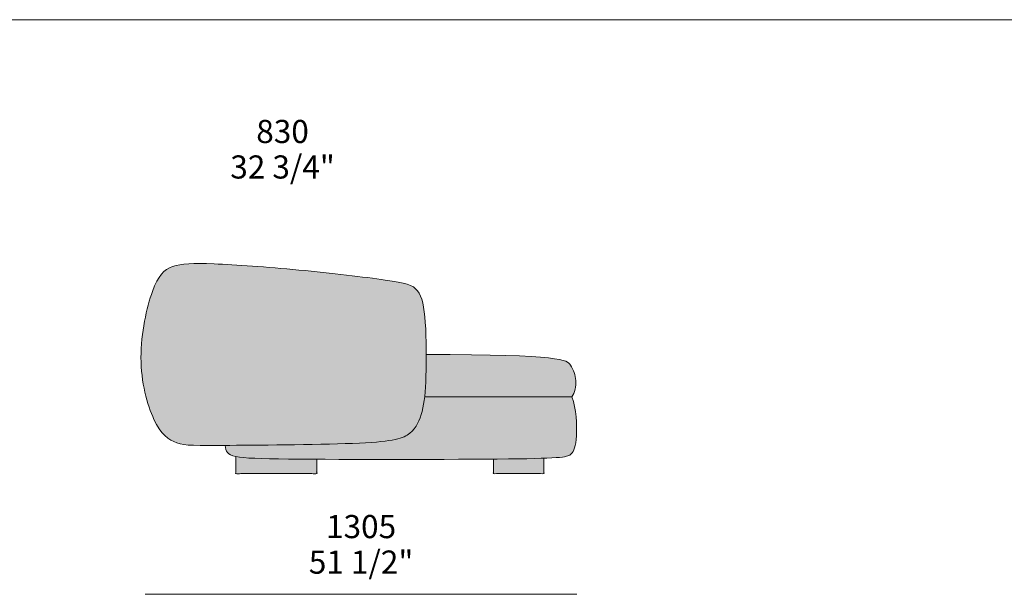
# Model space of a CAD drawing. Units: millimetres. Extents: x -641 to 157575, y -50742 to 47976.
# Drawn here: x 5314 to 8291, y 13607 to 15344 of the extents above; entities that cross this region are included whole.
import ezdxf

# ---------------------------------------------------------------- set-up
doc = ezdxf.new("R2010")
doc.units = ezdxf.units.MM
doc.header["$LTSCALE"] = 10
for name, color, linetype, lineweight in [('detail dimensions', 7, 'Continuous', 5), ('dimensions', 7, 'Continuous', 5), ('drawing', 7, 'Continuous', 5), ('hatch', 9, 'Continuous', 5), ('product codes', 7, 'Continuous', 5)]:
    doc.layers.add(name, color=color, linetype=linetype, lineweight=lineweight)
doc.styles.add('Arial Normale', font='arial.ttf')

msp = doc.modelspace()

# ---------------------------------------------------------------- hatches: boundary and pattern name
at = {"layer": 'hatch'}
for points in [[(6158.7, 14587.3), (6302.5, 14572.1), (6419.3, 14557.2), (6440.7, 14554), (6458.6, 14550.9), (6466.5, 14549.3), (6473.7, 14547.7), (6480.2, 14546.1), (6483.2, 14545.2), (6486.1, 14544.4), (6488.8, 14543.4), (6491.4, 14542.5), (6493.9, 14541.5), (6496.2, 14540.5), (6498.5, 14539.5), (6499.6, 14538.9), (6500.6, 14538.4), (6501.6, 14537.8), (6502.6, 14537.3), (6503.6, 14536.7), (6504.6, 14536.1), (6505.5, 14535.5), (6506.4, 14534.9), (6507.3, 14534.2), (6508.2, 14533.6), (6509, 14532.9), (6509.8, 14532.3), (6510.6, 14531.6), (6511.4, 14530.9), (6512.2, 14530.2), (6512.9, 14529.4), (6513.7, 14528.7), (6514.4, 14527.9), (6515.1, 14527.1), (6515.8, 14526.3), (6516.5, 14525.5), (6517.2, 14524.7), (6517.8, 14523.8), (6518.5, 14522.9), (6519.1, 14522.1), (6519.7, 14521.1), (6520.9, 14519.3), (6522.1, 14517.3), (6523.3, 14515.3), (6524.3, 14513.2), (6525.4, 14511), (6526.4, 14508.8), (6527.4, 14506.4), (6528.3, 14504), (6529.2, 14501.5), (6530, 14498.9), (6530.9, 14496.3), (6531.7, 14493.5), (6532.4, 14490.7), (6533.1, 14487.8), (6534.5, 14481.6), (6535.7, 14475.2), (6536.8, 14468.3), (6537.8, 14461.1), (6539.5, 14445.5), (6540.8, 14428.3), (6542, 14406), (6542.9, 14381.9), (6543.5, 14331.7), (6542.5, 14266.3), (6541, 14232.4), (6540, 14217.6), (6538.7, 14204), (6537.2, 14192), (6535.5, 14180.7), (6534.6, 14175.3), (6533.5, 14170.1), (6532.4, 14165), (6531.2, 14160), (6529.8, 14155), (6528.4, 14150.1), (6526.9, 14145.3), (6525.2, 14140.5), (6523.5, 14136), (6521.6, 14131.5), (6520.6, 14129.3), (6519.6, 14127.1), (6518.5, 14125), (6517.4, 14122.9), (6516.3, 14120.8), (6515.1, 14118.8), (6513.9, 14116.8), (6512.6, 14114.8), (6511.3, 14112.9), (6510, 14111), (6508.6, 14109.1), (6507.2, 14107.3), (6505.7, 14105.5), (6504.2, 14103.7), (6502.7, 14102), (6501.1, 14100.3), (6499.4, 14098.7), (6497.7, 14097.1), (6496, 14095.5), (6494.2, 14094), (6492.3, 14092.5), (6490.4, 14091.1), (6488.4, 14089.7), (6486.3, 14088.3), (6484.1, 14087), (6481.8, 14085.7), (6479.4, 14084.5), (6476.8, 14083.3), (6474.1, 14082.1), (6471.2, 14081), (6468.2, 14079.9), (6464.9, 14078.8), (6461.5, 14077.8), (6457.8, 14076.8), (6453.9, 14075.8), (6449.8, 14074.9), (6445.4, 14074), (6440.8, 14073.1), (6430.7, 14071.5), (6419.4, 14070), (6406.8, 14068.5), (6377.2, 14066.1), (6341.3, 14064), (6145.5, 14059), (5854.8, 14056.9), (5836.8, 14057.3), (5829.1, 14057.7), (5822.1, 14058.2), (5815.7, 14058.9), (5812.7, 14059.3), (5809.8, 14059.7), (5807.1, 14060.1), (5804.4, 14060.6), (5801.8, 14061.1), (5799.3, 14061.7), (5796.9, 14062.3), (5794.5, 14063), (5792.2, 14063.7), (5789.8, 14064.5), (5787.4, 14065.4), (5785, 14066.3), (5782.6, 14067.2), (5780.3, 14068.3), (5777.9, 14069.4), (5775.6, 14070.6), (5773.3, 14071.8), (5771, 14073.2), (5768.7, 14074.6), (5766.4, 14076.1), (5764.2, 14077.6), (5761.9, 14079.3), (5759.7, 14081), (5757.5, 14082.9), (5755.3, 14084.8), (5753.1, 14086.9), (5751, 14089), (5748.8, 14091.3), (5746.7, 14093.6), (5744.6, 14096.1), (5742.5, 14098.7), (5740.4, 14101.4), (5738.3, 14104.2), (5736.3, 14107.2), (5734.2, 14110.2), (5732.2, 14113.4), (5730.2, 14116.8), (5728.2, 14120.2), (5726.2, 14123.8), (5724.2, 14127.6), (5722.3, 14131.5), (5720.3, 14135.5), (5716.5, 14144), (5712.7, 14153.1), (5709.1, 14162.7), (5705.5, 14172.8), (5702.1, 14183.4), (5698.9, 14194.5), (5695.9, 14205.9), (5693, 14217.8), (5690.5, 14229.9), (5688.1, 14242.4), (5686.1, 14255.2), (5684.4, 14268.3), (5683, 14281.6), (5681.9, 14295.1), (5681.3, 14308.7), (5681, 14322.5), (5681.1, 14336.4), (5681.7, 14350.3), (5682.6, 14364.3), (5683.8, 14378.2), (5685.4, 14392), (5687.3, 14405.6), (5689.4, 14419.1), (5691.7, 14432.3), (5694.3, 14445.2), (5697, 14457.7), (5699.9, 14469.8), (5703, 14481.5), (5706.1, 14492.7), (5709.3, 14503.3), (5712.6, 14513.3), (5715.8, 14522.7), (5719.1, 14531.3), (5722.4, 14539.3), (5724.1, 14543), (5725.7, 14546.6), (5727.4, 14550), (5729.1, 14553.3), (5730.8, 14556.5), (5732.5, 14559.5), (5734.2, 14562.3), (5735.9, 14565), (5737.7, 14567.6), (5739.5, 14570.1), (5741.3, 14572.5), (5743.1, 14574.7), (5744.9, 14576.8), (5746.8, 14578.8), (5748.7, 14580.7), (5749.7, 14581.6), (5750.6, 14582.5), (5751.6, 14583.4), (5752.6, 14584.2), (5753.6, 14585.1), (5754.6, 14585.9), (5755.6, 14586.6), (5756.7, 14587.4), (5757.7, 14588.1), (5758.7, 14588.8), (5760.8, 14590.2), (5763, 14591.5), (5765.2, 14592.7), (5767.4, 14593.8), (5769.7, 14594.9), (5772, 14596), (5774.4, 14596.9), (5776.8, 14597.8), (5779.3, 14598.7), (5781.8, 14599.5), (5784.4, 14600.3), (5787.1, 14601), (5789.8, 14601.7), (5792.6, 14602.3), (5795.5, 14602.9), (5798.4, 14603.5), (5804.6, 14604.5), (5811.1, 14605.3), (5818, 14606), (5825.3, 14606.5), (5833.1, 14606.9), (5841.3, 14607.1), (5859.3, 14607.2), (5902.5, 14606), (6018.1, 14599.2)], [(6538.7, 14204), (6540, 14217.6), (6541, 14232.4), (6542.5, 14266.3), (6543.5, 14331.7), (6784.7, 14328.9), (6860.7, 14325.7), (6889.5, 14323.8), (6913, 14321.6), (6922.9, 14320.5), (6931.8, 14319.3), (6939.6, 14318.1), (6946.4, 14316.8), (6949.5, 14316.1), (6952.3, 14315.5), (6955, 14314.8), (6957.5, 14314.2), (6959.7, 14313.5), (6961.8, 14312.8), (6963.7, 14312.1), (6965.5, 14311.4), (6966.3, 14311.1), (6967.1, 14310.7), (6967.9, 14310.4), (6968.6, 14310), (6969.3, 14309.7), (6970, 14309.3), (6970.6, 14309), (6971.2, 14308.6), (6971.7, 14308.3), (6972.3, 14307.9), (6972.8, 14307.6), (6973.3, 14307.2), (6973.7, 14306.9), (6974.2, 14306.5), (6974.6, 14306.1), (6975, 14305.8), (6975.4, 14305.4), (6975.7, 14305.1), (6976.1, 14304.7), (6976.4, 14304.3), (6976.7, 14304), (6977, 14303.6), (6977.3, 14303.3), (6977.6, 14302.9), (6978.1, 14302.2), (6978.6, 14301.5), (6979.5, 14300), (6981.2, 14297.1), (6982.9, 14294.3), (6984.5, 14291.5), (6985.9, 14288.6), (6987.3, 14285.8), (6988.6, 14283), (6989.8, 14280.1), (6990.9, 14277.3), (6991.9, 14274.4), (6992.4, 14272.9), (6992.8, 14271.5), (6993.3, 14270), (6993.6, 14268.5), (6994, 14267.1), (6994.3, 14265.6), (6994.6, 14264.1), (6994.9, 14262.5), (6995.2, 14261), (6995.4, 14259.5), (6995.6, 14257.9), (6995.8, 14256.4), (6995.9, 14254.8), (6996, 14253.2), (6996.1, 14251.5), (6996.1, 14249.9), (6996.1, 14248.3), (6996.1, 14246.6), (6996, 14243.3), (6995.8, 14239.9), (6995.5, 14236.6), (6995.3, 14234.9), (6995, 14233.2), (6994.7, 14231.6), (6994.4, 14229.9), (6994.1, 14228.3), (6993.8, 14226.6), (6993.4, 14225), (6992.9, 14223.4), (6992.5, 14221.9), (6992, 14220.3), (6991.5, 14218.8), (6991, 14217.3), (6990.4, 14215.8), (6989.8, 14214.3), (6989.2, 14212.9), (6988.5, 14211.5), (6987.9, 14210.2), (6987.1, 14208.9), (6986.4, 14207.6), (6985.6, 14206.3), (6984.8, 14205.1), (6984.4, 14204.6), (6984, 14204)], [(5935.8, 14057.1), (6145.5, 14059), (6341.3, 14064), (6377.2, 14066.1), (6406.8, 14068.5), (6419.4, 14070), (6430.7, 14071.5), (6440.8, 14073.1), (6445.4, 14074), (6449.8, 14074.9), (6453.9, 14075.8), (6457.8, 14076.8), (6461.5, 14077.8), (6464.9, 14078.8), (6468.2, 14079.9), (6471.2, 14081), (6474.1, 14082.1), (6476.8, 14083.3), (6479.4, 14084.5), (6481.8, 14085.7), (6484.1, 14087), (6486.3, 14088.3), (6488.4, 14089.7), (6490.4, 14091.1), (6492.3, 14092.5), (6494.2, 14094), (6496, 14095.5), (6497.7, 14097.1), (6499.4, 14098.7), (6501.1, 14100.3), (6502.7, 14102), (6504.2, 14103.7), (6505.7, 14105.5), (6507.2, 14107.3), (6508.6, 14109.1), (6510, 14111), (6511.3, 14112.9), (6512.6, 14114.8), (6513.9, 14116.8), (6515.1, 14118.8), (6516.3, 14120.8), (6517.4, 14122.9), (6518.5, 14125), (6519.6, 14127.1), (6520.6, 14129.3), (6521.6, 14131.5), (6523.5, 14136), (6525.2, 14140.5), (6526.9, 14145.3), (6528.4, 14150.1), (6529.8, 14155), (6531.2, 14160), (6532.4, 14165), (6533.5, 14170.1), (6534.6, 14175.3), (6535.5, 14180.7), (6537.2, 14192), (6538.7, 14204), (6984, 14204), (6985.3, 14200.6), (6986.5, 14197.1), (6987.6, 14193.5), (6988.7, 14189.9), (6989.7, 14186.2), (6990.6, 14182.5), (6991.5, 14178.7), (6992.3, 14174.9), (6993.7, 14167.1), (6995, 14159.3), (6996, 14151.4), (6996.8, 14143.5), (6997.4, 14135.7), (6997.8, 14127.9), (6998.1, 14120.3), (6998.2, 14112.9), (6998.1, 14098.8), (6997.6, 14086), (6997.2, 14080.2), (6996.7, 14074.8), (6996.1, 14069.8), (6995.5, 14065.2), (6994.8, 14060.9), (6994.4, 14058.9), (6994, 14056.9), (6993.6, 14055), (6993.1, 14053.2), (6992.6, 14051.5), (6992.1, 14049.9), (6991.6, 14048.3), (6991.1, 14046.8), (6990.5, 14045.3), (6990, 14043.9), (6989.4, 14042.6), (6988.8, 14041.3), (6988.1, 14040.1), (6987.5, 14038.9), (6986.8, 14037.8), (6986.1, 14036.7), (6985.4, 14035.6), (6984.6, 14034.6), (6983.9, 14033.7), (6983.1, 14032.7), (6982.3, 14031.9), (6981.5, 14031), (6981.1, 14030.6), (6980.7, 14030.2), (6980.2, 14029.8), (6979.8, 14029.4), (6979.3, 14029), (6978.8, 14028.6), (6978.3, 14028.2), (6977.7, 14027.9), (6977.4, 14027.7), (6977.1, 14027.5), (6976.5, 14027.1), (6975.9, 14026.8), (6975.2, 14026.4), (6974.4, 14026.1), (6973.6, 14025.8), (6972.7, 14025.5), (6971.8, 14025.1), (6970.9, 14024.8), (6969.8, 14024.5), (6968.7, 14024.2), (6967.5, 14023.9), (6964.9, 14023.4), (6962, 14022.8), (6958.8, 14022.3), (6955.1, 14021.8), (6946.5, 14020.9), (6936.1, 14020), (6923.6, 14019.3), (6891.3, 14017.9), (6791.8, 14016), (6127.3, 14015.8), (6025.4, 14017.9), (6007.4, 14018.8), (5992, 14020.1), (5985.2, 14020.8), (5979, 14021.6), (5973.3, 14022.5), (5970.7, 14023), (5968.1, 14023.5), (5965.7, 14024.1), (5963.5, 14024.6), (5961.3, 14025.2), (5959.3, 14025.8), (5957.3, 14026.5), (5955.5, 14027.2), (5954.6, 14027.5), (5953.8, 14027.9), (5953, 14028.2), (5952.2, 14028.6), (5951.4, 14029), (5950.7, 14029.4), (5949.9, 14029.8), (5949.2, 14030.2), (5948.6, 14030.6), (5947.9, 14031), (5947.3, 14031.4), (5946.7, 14031.9), (5946.1, 14032.3), (5945.5, 14032.7), (5945, 14033.2), (5944.5, 14033.7), (5943.9, 14034.2), (5943.5, 14034.6), (5943, 14035.1), (5942.5, 14035.6), (5942.1, 14036.2), (5941.7, 14036.7), (5941.3, 14037.2), (5940.9, 14037.7), (5940.6, 14038.3), (5940.2, 14038.9), (5939.9, 14039.4), (5939.6, 14040), (5939.3, 14040.6), (5939, 14041.2), (5938.7, 14041.8), (5938.5, 14042.4), (5938.3, 14043.1), (5938, 14043.7), (5937.8, 14044.3), (5937.6, 14045), (5937.4, 14045.7), (5937.2, 14046.4), (5937.1, 14047), (5936.9, 14047.7), (5936.6, 14049.2), (5936.4, 14050.7), (5936.2, 14052.2), (5936, 14053.8), (5935.9, 14055.4)], [(5968, 14023.6), (5970.5, 14023.1), (5973.2, 14022.6), (5978.8, 14021.7), (5985.1, 14020.8), (5991.9, 14020.1), (6007.3, 14018.9), (6025.3, 14017.9), (6127.3, 14015.8), (6212.5, 14015.1), (6212.5, 13971.6), (5968, 13971.6)], [(6747, 14015.5), (6899, 14018.2), (6899, 13971.6), (6747, 13971.6)]]:
    msp.add_hatch(color=256, dxfattribs=at).paths.add_polyline_path(points, flags=0)

# ---------------------------------------------------------------- linework, layer by layer
at = {"layer": 'dimensions'}
msp.add_lwpolyline([(6999.1, 13606.6), (5694.1, 13606.6)], dxfattribs=at)
at = {"layer": 'drawing'}
msp.add_lwpolyline([(6984, 14204), (6538.7, 14204)], dxfattribs=at)
for points in [[(6158.7, 14587.3), (6256.3, 14578), (6459, 14554), (6525, 14537), (6544, 14446), (6544, 14249), (6535, 14156), (6503, 14087), (6418, 14060), (5873, 14057), (5787, 14055), (5718, 14110), (5663, 14318), (5716, 14553), (5768, 14606), (5873, 14610), (6061, 14596.7), (6158.7, 14587.3)], [(6543.5, 14331.7), (6957, 14331.7), (6983, 14299), (7001, 14256), (6993, 14216), (6984, 14204)], [(6984, 14204), (6998, 14168), (7001, 14068), (6985, 14026), (6948, 14014), (5974, 14014), (5938, 14021), (5935.8, 14057.1)]]:
    msp.add_open_spline(points, degree=3, dxfattribs=at)
for points, knots in [([(5968, 14023.6), (5968, 13997.6), (5968, 13971.6), (6090.3, 13971.6), (6212.5, 13971.6), (6212.5, 13993.4), (6212.5, 14015.1)], [575.823668, 575.823668, 575.823668, 627.769358, 627.769358, 872.276011, 872.276011, 915.742675, 915.742675, 915.742675]), ([(6747, 14015.5), (6747, 13993.6), (6747, 13971.6), (6823, 13971.6), (6899, 13971.6), (6899, 13994.9), (6899, 14018.2)], [408.833365, 408.833365, 408.833365, 452.756131, 452.756131, 604.756131, 604.756131, 651.31485, 651.31485, 651.31485])]:
    msp.add_open_spline(points, degree=2, knots=knots, dxfattribs=at)
at = {"layer": 'product codes'}
msp.add_lwpolyline([(-639.8, 15344.4), (57734.2, 15344.4)], dxfattribs=at)

# ---------------------------------------------------------------- texts
at = {"layer": 'detail dimensions', "char_height": 70, "attachment_point": 5, "style": 'Arial Normale'}
for s, insert, width in [('830', (6109.1, 14997.3), 448.152), ('32 3/4"', (6109.1, 14889.9), 732.717)]:
    msp.add_mtext(s, dxfattribs=dict(at, insert=insert, width=width))
at = {"layer": 'dimensions', "char_height": 70, "attachment_point": 5, "style": 'Arial Normale'}
for s, insert, width in [('1305', (6346.6, 13802.4), 544.783), ('51 1/2"', (6346.6, 13695), 732.717)]:
    msp.add_mtext(s, dxfattribs=dict(at, insert=insert, width=width))

doc.saveas('drawing.dxf')
